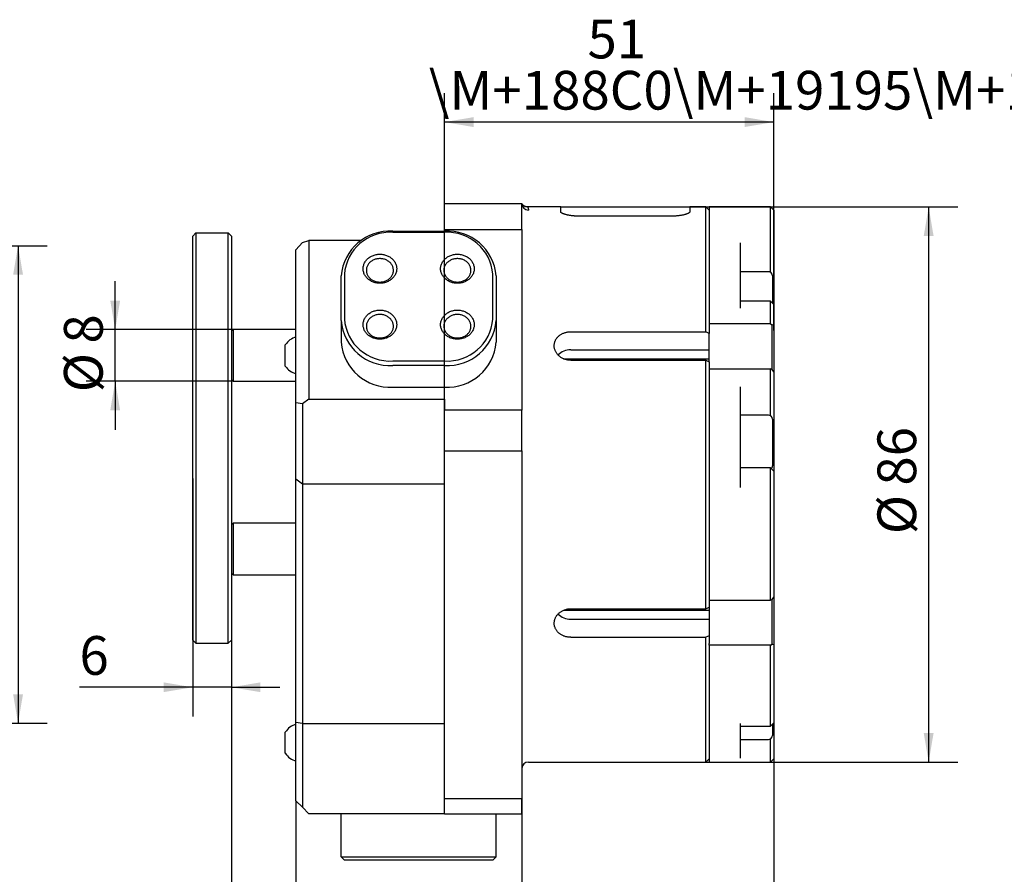
# Model space of a CAD drawing. Extents: x 0 to 784, y -1 to 554.
# Drawn here: x 196 to 297, y 57 to 145 of the extents above; entities that cross this region are included whole.
import ezdxf

# ---------------------------------------------------------------- set-up
doc = ezdxf.new("R2010")
doc.units = 0
doc.linetypes.add('SLD-实线', pattern=[0])
doc.layers.get('0').update_dxf_attribs({"linetype": 'CONTINUOUS'})
doc.layers.add('图框', color=179, linetype='SLD-实线')
doc.styles.add('SLDTEXTSTYLE0', font='锐字云字库细圆体GBK.TTF', dxfattribs={"bigfont": 'bigfont'})
doc.styles.add('SLDTEXTSTYLE9', font='锐字云字库细圆体GBK.TTF')
doc.dimstyles.new('SLDDIMSTYLE1', dxfattribs={"dimtxt": 4, "dimasz": 3, "dimexe": 0, "dimexo": 0.0625, "dimgap": 1, "dimtad": 2, "dimdec": 3, "dimlfac": 1.5, "dimrnd": 1e-09, "dimzin": 12, "dimtxsty": 'SLDTEXTSTYLE9', "dimsah": 1, "dimcen": 0.09, "dimazin": 3, "dimtol": 1, "dimtp": 0.05, "dimtm": 0.05, "dimtfac": 1, "dimtdec": 3, "dimtofl": 0, "dimtmove": 0, "dimatfit": 3, "dimtolj": 1, "dimtzin": 0})
doc.dimstyles.new('SLDDIMSTYLE10', dxfattribs={"dimtxt": 4, "dimasz": 3, "dimexe": 0, "dimexo": 0.0625, "dimgap": 1, "dimtad": 0, "dimtih": 1, "dimtoh": 1, "dimlfac": 1.5, "dimrnd": 1e-09, "dimzin": 12, "dimtxsty": 'SLDTEXTSTYLE9', "dimblk1": 'NONE', "dimsah": 1, "dimcen": 0, "dimazin": 3, "dimtfac": 1, "dimtmove": 0, "dimatfit": 3, "dimtolj": 1, "dimtzin": 12})
doc.dimstyles.new('SLDDIMSTYLE2', dxfattribs={"dimtxt": 4, "dimasz": 3, "dimexe": 0, "dimexo": 0.0625, "dimgap": 1, "dimtad": 2, "dimlfac": 1.5, "dimrnd": 1e-09, "dimzin": 12, "dimtxsty": 'SLDTEXTSTYLE9', "dimsah": 1, "dimcen": 0.09, "dimazin": 3, "dimtfac": 1, "dimtofl": 0, "dimtmove": 0, "dimatfit": 3, "dimtolj": 1, "dimtzin": 12})
doc.dimstyles.new('SLDDIMSTYLE6', dxfattribs={"dimtxt": 4, "dimasz": 3, "dimexe": 0, "dimexo": 0.0625, "dimgap": 1, "dimtad": 2, "dimlfac": 1.5, "dimrnd": 1e-09, "dimzin": 12, "dimtxsty": 'SLDTEXTSTYLE9', "dimsah": 1, "dimcen": 0.09, "dimazin": 3, "dimtfac": 1, "dimtmove": 0, "dimatfit": 3, "dimtolj": 1, "dimtzin": 12})

# ---------------------------------------------------------------- blocks, each defined once
blk = doc.blocks.new('_D_1')
at = {"layer": '图框'}
for p, q in [((130.77, 121.67), (198.39, 121.67)), ((195.39, 121.67), (195.39, 72.34)), ((163.18, 72.34), (198.39, 72.34))]:
    blk.add_line(p, q, dxfattribs=at)
for points in [[(195.39, 121.67), (194.88, 118.67), (195.9, 118.67)], [(195.39, 72.34), (195.9, 75.34), (194.88, 75.34)]]:
    blk.add_solid(points, dxfattribs=at)
at = {"layer": '图框', "char_height": 4, "attachment_point": 1, "rotation": 90, "style": 'SLDTEXTSTYLE9'}
for s, insert in [(' ±0.050', (190.1, 90.32)), ('74', (190.1, 85.24))]:
    blk.add_mtext(s, dxfattribs=dict(at, insert=insert))
blk = doc.blocks.new('_D_15')
at = {"layer": '图框'}
for p, q in [((205.42, 113.01), (205.42, 118.01)), ((217.59, 113.01), (202.42, 113.01)), ((205.42, 107.67), (205.42, 113.01)), ((217.59, 107.67), (202.42, 107.67)), ((205.42, 107.67), (205.42, 102.67))]:
    blk.add_line(p, q, dxfattribs=at)
for points in [[(205.42, 113.01), (205.93, 116.01), (204.91, 116.01)], [(205.42, 107.67), (204.91, 104.67), (205.93, 104.67)]]:
    blk.add_solid(points, dxfattribs=at)
at = {"layer": '图框', "char_height": 4, "attachment_point": 1, "rotation": 90, "style": 'SLDTEXTSTYLE9'}
for s, insert in [('8', (200.13, 111.56)), ('%%c', (200.13, 106.53))]:
    blk.add_mtext(s, dxfattribs=dict(at, insert=insert))
blk = doc.blocks.new('_D_16')
at = {"layer": '图框'}
for p, q in [((213.42, 97.62), (213.42, 73.06)), ((217.42, 97.62), (217.42, 73.06)), ((213.42, 76.06), (201.73, 76.06)), ((217.42, 76.06), (213.42, 76.06)), ((217.42, 76.06), (222.42, 76.06))]:
    blk.add_line(p, q, dxfattribs=at)
for points in [[(213.42, 76.06), (210.42, 76.57), (210.42, 75.56)], [(217.42, 76.06), (220.42, 75.56), (220.42, 76.57)]]:
    blk.add_solid(points, dxfattribs=at)
at = {"layer": '图框', "insert": (201.73, 81.35), "char_height": 4, "attachment_point": 1, "style": 'SLDTEXTSTYLE9'}
blk.add_mtext('6', dxfattribs=at)
blk = doc.blocks.new('_D_17')
at = {"layer": '图框'}
for p, q in [((217.42, 97.62), (217.42, 47.2)), ((224.09, 64.34), (224.09, 47.2)), ((217.42, 50.2), (178.94, 50.2)), ((224.09, 50.2), (217.42, 50.2)), ((224.09, 50.2), (229.09, 50.2))]:
    blk.add_line(p, q, dxfattribs=at)
for points in [[(217.42, 50.2), (214.42, 50.71), (214.42, 49.7)], [(224.09, 50.2), (227.09, 49.7), (227.09, 50.71)]]:
    blk.add_solid(points, dxfattribs=at)
at = {"layer": '图框', "char_height": 4, "attachment_point": 1}
for s, insert, style in [('10', (178.94, 55.5), 'SLDTEXTSTYLE9'), ('\\M+18169\\M+19084\\M+197BF\\M+194C2\\M+18D73\\M+192F6\\M+1816A', (183.32, 55.5), 'SLDTEXTSTYLE0')]:
    blk.add_mtext(s, dxfattribs=dict(at, insert=insert, style=style))
blk = doc.blocks.new('_D_18')
at = {"layer": '图框'}
for p, q in [((224.09, 64.34), (224.09, 39.2)), ((247.42, 64.52), (247.42, 39.2)), ((224.09, 42.2), (247.42, 42.2))]:
    blk.add_line(p, q, dxfattribs=at)
for points in [[(224.09, 42.2), (227.09, 41.7), (227.09, 42.71)], [(247.42, 42.2), (244.42, 42.71), (244.42, 41.7)]]:
    blk.add_solid(points, dxfattribs=at)
at = {"layer": '图框', "insert": (233.14, 47.5), "char_height": 4, "attachment_point": 1, "style": 'SLDTEXTSTYLE9'}
blk.add_mtext('35', dxfattribs=at)
blk = doc.blocks.new('_D_19')
at = {"layer": '图框'}
for p, q in [((273.42, 69.05), (273.42, 31.2)), ((224.09, 64.34), (224.09, 31.2)), ((224.09, 34.2), (273.42, 34.2))]:
    blk.add_line(p, q, dxfattribs=at)
for points in [[(224.09, 34.2), (227.09, 33.7), (227.09, 34.71)], [(273.42, 34.2), (270.42, 34.71), (270.42, 33.7)]]:
    blk.add_solid(points, dxfattribs=at)
at = {"layer": '图框', "insert": (246.22, 39.5), "char_height": 4, "attachment_point": 1, "style": 'SLDTEXTSTYLE9'}
blk.add_mtext('74', dxfattribs=at)
blk = doc.blocks.new('_D_20')
at = {"layer": '图框'}
for p, q in [((251.42, 125.67), (292.42, 125.67)), ((289.42, 125.67), (289.42, 68.34)), ((266.42, 68.34), (292.42, 68.34))]:
    blk.add_line(p, q, dxfattribs=at)
for points in [[(289.42, 125.67), (288.91, 122.67), (289.93, 122.67)], [(289.42, 68.34), (289.93, 71.34), (288.91, 71.34)]]:
    blk.add_solid(points, dxfattribs=at)
at = {"layer": '图框', "char_height": 4, "attachment_point": 1, "rotation": 90, "style": 'SLDTEXTSTYLE9'}
for s, insert in [('86', (284.13, 96.89)), ('%%c', (284.13, 91.87))]:
    blk.add_mtext(s, dxfattribs=dict(at, insert=insert))
blk = doc.blocks.new('_D_21')
at = {"layer": '图框'}
for p, q in [((239.42, 100.49), (239.42, 137.44)), ((273.42, 112.92), (273.42, 137.44)), ((273.42, 134.44), (239.42, 134.44))]:
    blk.add_line(p, q, dxfattribs=at)
for points in [[(239.42, 134.44), (242.42, 133.93), (242.42, 134.95)], [(273.42, 134.44), (270.42, 134.95), (270.42, 133.93)]]:
    blk.add_solid(points, dxfattribs=at)
at = {"layer": '图框', "char_height": 4, "attachment_point": 1}
for s, insert, style in [('51', (254.19, 145.02), 'SLDTEXTSTYLE9'), ('\\M+188C0\\M+19195\\M+19786\\M+190F0夹紧长\\M+19378', (237.8, 139.73), 'SLDTEXTSTYLE0')]:
    blk.add_mtext(s, dxfattribs=dict(at, insert=insert, style=style))
blk = doc.blocks.new('_D_38')
at = {"layer": '图框'}
for p, q in [((340.07, 88.75), (338.05, 85.26)), ((338.05, 85.26), (314.54, 44.52)), ((314.54, 44.52), (292.27, 44.52))]:
    blk.add_line(p, q, dxfattribs=at)
blk.add_solid([(338.05, 85.26), (336.11, 82.91), (336.99, 82.41)], dxfattribs=at)
at = {"layer": '图框', "insert": (292.27, 49.81), "char_height": 4, "attachment_point": 1, "style": 'SLDTEXTSTYLE9'}
blk.add_mtext('3-M6-6H', dxfattribs=at)
blk = doc.blocks.new('_NONE')

msp = doc.modelspace()

# ---------------------------------------------------------------- linework, layer by layer
at = {"color": 7, "linetype": 'SLD-实线'}
for p, q in [((247.421641, 126.005329), (239.421641, 126.005329)), ((239.421641, 123.337174), (239.421641, 126.005329)), ((247.421641, 123.337174), (247.421641, 126.005329)), ((251.421641, 125.671996), (247.999387, 125.671996)), ((251.421641, 125.171503), (251.421641, 125.671996)), ((266.421641, 125.671996), (264.754974, 125.671996)), ((264.754974, 125.671996), (264.754974, 125.171503)), ((266.754974, 125.338663), (266.421641, 125.671996)), ((266.421641, 112.78568), (266.421641, 125.671996)), ((273.088307, 125.671996), (266.754974, 125.671996)), ((266.754974, 125.671996), (266.754974, 113.585913)), ((273.421641, 125.338663), (273.088307, 125.671996)), ((273.088307, 121.977242), (273.088307, 125.671996)), ((273.421641, 125.338663), (273.421641, 121.686871)), ((262.754974, 124.718142), (253.421641, 124.718142)), ((234.088307, 123.167462), (239.421641, 123.167462)), ((239.421641, 123.045454), (234.088307, 123.045454)), ((239.421641, 123.337174), (239.421641, 123.167462)), ((239.421641, 123.337174), (247.421641, 123.337174)), ((247.421641, 123.337174), (247.421641, 104.673484)), ((213.421641, 122.671996), (213.754974, 123.005329)), ((213.421641, 119.671996), (213.421641, 122.671996)), ((213.754974, 123.005329), (213.754974, 119.671996)), ((213.754974, 123.005329), (217.088307, 123.005329)), ((217.088307, 119.671996), (217.088307, 123.005329)), ((217.421641, 122.671996), (217.088307, 123.005329)), ((217.421641, 122.671996), (217.421641, 119.671996)), ((224.088307, 121.237326), (224.754974, 122.013675)), ((224.754974, 122.013675), (225.421641, 122.192308)), ((225.421641, 122.192308), (225.421641, 105.81835)), ((230.810674, 122.192308), (225.421641, 122.192308)), ((224.088307, 105.44), (224.088307, 121.237326)), ((269.954974, 121.977242), (269.954974, 115.205475)), ((273.088307, 118.94944), (273.088307, 121.977242)), ((273.421641, 121.686871), (273.421641, 119.163703)), ((213.421641, 109.554053), (213.421641, 119.671996)), ((213.754974, 119.671996), (213.754974, 109.554053)), ((217.088307, 109.554053), (217.088307, 119.671996)), ((217.421641, 119.671996), (217.421641, 109.554053)), ((272.871641, 118.989774), (269.954974, 118.989774)), ((273.421641, 119.163703), (273.421641, 118.234787)), ((228.754974, 113.929858), (228.754974, 118.54866)), ((229.088307, 118.715327), (229.088307, 114.096524)), ((244.421641, 114.096524), (244.421641, 118.715327)), ((244.754974, 118.54866), (244.754974, 113.929858)), ((273.088307, 118.92901), (273.088307, 118.94944)), ((273.288307, 118.573107), (273.288307, 116.15644)), ((273.421641, 118.234787), (273.421641, 115.602364)), ((273.088307, 115.935697), (269.954974, 115.935697)), ((273.421641, 115.602364), (273.088307, 115.935697)), ((273.088307, 115.205475), (273.088307, 115.935697)), ((273.288307, 116.15644), (273.288307, 115.735697)), ((273.088307, 113.585913), (273.088307, 115.205475)), ((273.421641, 115.602364), (273.421641, 114.993845)), ((273.421641, 114.993845), (273.421641, 113.554723)), ((228.754974, 113.929858), (228.754974, 111.695928)), ((244.754974, 113.929858), (244.754974, 111.695928)), ((217.588307, 113.005329), (217.421641, 112.838663)), ((224.088307, 113.005329), (217.588307, 113.005329)), ((217.588307, 113.005329), (217.588307, 107.671996)), ((273.088307, 113.585913), (266.754974, 113.585913)), ((266.754974, 113.585913), (266.754974, 113.418512)), ((266.754974, 113.418512), (266.754974, 112.618716)), ((273.088307, 113.585913), (273.254974, 113.502215)), ((273.254974, 113.502215), (273.421641, 113.554723)), ((273.254974, 110.981397), (273.254974, 113.502215)), ((273.421641, 113.554723), (273.421641, 111.125735)), ((252.454974, 112.78568), (266.421641, 112.78568)), ((266.754974, 112.618716), (266.421641, 112.78568)), ((266.754974, 110.910906), (266.754974, 112.618716)), ((222.988307, 110.338663), (222.988307, 111.438663)), ((252.454974, 110.910906), (266.754974, 110.910906)), ((266.754974, 109.990649), (266.754974, 110.910906)), ((273.254974, 108.883114), (273.254974, 110.981397)), ((273.421641, 111.125735), (273.421641, 108.647037)), ((222.988307, 109.238663), (222.988307, 110.338663)), ((251.72281, 109.990649), (266.754974, 109.990649)), ((252.454974, 109.841194), (266.421641, 109.841194)), ((266.421641, 84.169465), (266.421641, 109.841194)), ((266.421641, 109.841194), (266.754974, 109.67423)), ((266.754974, 109.67423), (266.754974, 109.990649)), ((213.421641, 106.054053), (213.421641, 109.554053)), ((213.754974, 109.554053), (213.754974, 106.22072)), ((217.088307, 106.22072), (217.088307, 109.554053)), ((217.421641, 109.554053), (217.421641, 106.054053)), ((234.088307, 109.766397), (239.421641, 109.766397)), ((239.421641, 109.311056), (234.088307, 109.311056)), ((266.754974, 109.67423), (266.754974, 108.967111)), ((266.754974, 108.967111), (273.088307, 108.967111)), ((266.754974, 108.967111), (266.754974, 85.043547)), ((273.088307, 107.08596), (273.088307, 108.967111)), ((273.254974, 108.883413), (273.088307, 108.967111)), ((273.421641, 108.647246), (273.254974, 108.883413)), ((217.421641, 107.838663), (217.588307, 107.671996)), ((273.421641, 108.647246), (273.421641, 106.968743)), ((217.588307, 107.671996), (224.088307, 107.671996)), ((234.088307, 107.077126), (239.421641, 107.077126)), ((269.954974, 107.08596), (269.954974, 96.71101)), ((273.088307, 104.413044), (273.088307, 107.08596)), ((273.421641, 106.968743), (273.421641, 104.741314)), ((213.421641, 97.623272), (213.421641, 106.054053)), ((213.754974, 106.22072), (213.754974, 97.789939)), ((217.088307, 97.789939), (217.088307, 106.22072)), ((217.421641, 106.054053), (217.421641, 97.623272)), ((225.421641, 105.81835), (224.754974, 105.330317)), ((225.421641, 105.81835), (239.421641, 105.81835)), ((239.421641, 105.81835), (239.421641, 104.673484)), ((224.754974, 105.330317), (224.088307, 105.44)), ((224.088307, 97.573306), (224.088307, 105.44)), ((224.754974, 105.330317), (224.754974, 97.03984)), ((273.421641, 104.741314), (273.421641, 104.530746)), ((239.421641, 100.486801), (239.421641, 104.673484)), ((247.421641, 104.673484), (239.421641, 104.673484)), ((247.421641, 100.486801), (247.421641, 104.673484)), ((272.871641, 104.179867), (269.954974, 104.179867)), ((273.088307, 104.202476), (273.088307, 104.413044)), ((273.088307, 104.119103), (273.088307, 104.202476)), ((273.288307, 103.7632), (273.288307, 101.346534)), ((273.421641, 104.530746), (273.421641, 98.398211)), ((273.288307, 101.346534), (273.288307, 98.929867)), ((239.421641, 100.486801), (247.421641, 100.486801)), ((239.421641, 64.523857), (239.421641, 100.486801)), ((247.421641, 100.486801), (247.421641, 86.324142)), ((273.088307, 98.731544), (269.954974, 98.731544)), ((273.421641, 98.398211), (273.088307, 98.731544)), ((273.088307, 96.71101), (273.088307, 98.731544)), ((213.421641, 95.061095), (213.421641, 97.623272)), ((213.754974, 97.789939), (213.754974, 95.34977)), ((217.088307, 95.34977), (217.088307, 97.789939)), ((217.421641, 97.623272), (217.421641, 95.061095)), ((273.421641, 98.398211), (273.421641, 96.714432)), ((224.754974, 97.03984), (224.088307, 97.573306)), ((224.088307, 96.043079), (224.088307, 97.573306)), ((239.421641, 97.03984), (224.754974, 97.03984)), ((224.754974, 97.03984), (224.754974, 95.465729)), ((273.088307, 85.043547), (273.088307, 96.71101)), ((273.421641, 96.714432), (273.421641, 85.363413)), ((224.088307, 78.145221), (224.088307, 96.043079)), ((213.421641, 90.002123), (213.421641, 95.061095)), ((213.754974, 95.34977), (213.754974, 90.290798)), ((217.088307, 90.290798), (217.088307, 95.34977)), ((217.421641, 95.061095), (217.421641, 90.002123)), ((224.754974, 95.465729), (224.754974, 78.145221)), ((217.588307, 93.005329), (217.421641, 92.838663)), ((224.088307, 93.005329), (217.588307, 93.005329)), ((217.588307, 93.005329), (217.588307, 92.405482)), ((217.588307, 92.405482), (217.588307, 87.671996)), ((213.421641, 85.904047), (213.421641, 90.002123)), ((213.754974, 90.290798), (213.754974, 85.73738)), ((217.088307, 85.73738), (217.088307, 90.290798)), ((217.421641, 90.002123), (217.421641, 85.904047)), ((217.421641, 87.838663), (217.588307, 87.671996)), ((217.588307, 87.671996), (224.088307, 87.671996)), ((213.421641, 82.439945), (213.421641, 85.904047)), ((213.754974, 85.73738), (213.754974, 82.273279)), ((217.088307, 82.273279), (217.088307, 85.73738)), ((217.421641, 85.904047), (217.421641, 82.439945)), ((247.421641, 86.324142), (247.421641, 78.686516)), ((266.754974, 85.043547), (273.088307, 85.043547)), ((266.754974, 85.043547), (266.754974, 84.336429)), ((273.254974, 85.127246), (273.088307, 85.043547)), ((273.254974, 85.127246), (273.421641, 85.363413)), ((273.254974, 83.029262), (273.254974, 85.127699)), ((273.421641, 85.363413), (273.421641, 82.884924)), ((251.723127, 84.020009), (266.754974, 84.020009)), ((252.454974, 84.169465), (266.421641, 84.169465)), ((266.421641, 84.169465), (266.754974, 84.336429)), ((266.754974, 84.336429), (266.754974, 84.020009)), ((266.754974, 84.020009), (266.754974, 83.099753)), ((213.421641, 80.939945), (213.421641, 82.439945)), ((217.421641, 82.439945), (217.421641, 80.939945)), ((252.454974, 83.099753), (266.754974, 83.099753)), ((266.754974, 83.099753), (266.754974, 81.391942)), ((273.254974, 80.508444), (273.254974, 83.029262)), ((273.421641, 82.884924), (273.421641, 80.455935)), ((213.754974, 82.273279), (213.754974, 80.606612)), ((217.088307, 80.606612), (217.088307, 82.273279)), ((266.754974, 81.391942), (266.421641, 81.224978)), ((266.754974, 81.391942), (266.754974, 80.592146)), ((213.421641, 80.939945), (213.754974, 80.606612)), ((213.754974, 80.606612), (217.088307, 80.606612)), ((217.088307, 80.606612), (217.421641, 80.939945)), ((252.454974, 81.224978), (266.421641, 81.224978)), ((266.421641, 68.338663), (266.421641, 81.224978)), ((266.754974, 80.424745), (266.754974, 80.592146)), ((273.088307, 80.424745), (266.754974, 80.424745)), ((266.754974, 80.424745), (266.754974, 68.338663)), ((273.088307, 80.424745), (273.254974, 80.508444)), ((273.088307, 72.327736), (273.088307, 80.424745)), ((273.421641, 80.455935), (273.254974, 80.508444)), ((273.421641, 80.455935), (273.421641, 72.614685)), ((247.421641, 78.686516), (247.421641, 64.523857)), ((224.088307, 72.418099), (224.088307, 78.145221)), ((224.754974, 78.145221), (224.754974, 72.33033)), ((224.754974, 72.33033), (224.088307, 72.418099)), ((224.088307, 64.338663), (224.088307, 72.418099)), ((224.754974, 72.33033), (224.754974, 63.671996)), ((224.754974, 72.33033), (239.421641, 72.33033)), ((269.954974, 72.327736), (269.954974, 68.724554)), ((273.088307, 72.049428), (273.421641, 72.382762)), ((273.088307, 72.049428), (273.088307, 72.327736)), ((273.288307, 72.249428), (273.288307, 71.096347)), ((273.421641, 72.614685), (273.421641, 72.382762)), ((273.421641, 72.382762), (273.421641, 71.267665)), ((222.988307, 70.338663), (222.988307, 71.438663)), ((269.954974, 72.049428), (273.088307, 72.049428)), ((273.421641, 71.267665), (273.421641, 69.0534)), ((222.988307, 69.238663), (222.988307, 70.338663)), ((269.954974, 70.67968), (272.871641, 70.67968)), ((273.088307, 68.724554), (273.088307, 70.740445)), ((248.088307, 68.338663), (266.421641, 68.338663)), ((266.421641, 68.338663), (266.754974, 68.671996)), ((266.754974, 68.338663), (273.088307, 68.338663)), ((273.088307, 68.338663), (273.088307, 68.724554)), ((273.088307, 68.338663), (273.421641, 68.671996)), ((273.421641, 69.0534), (273.421641, 68.671996)), ((224.088307, 64.338663), (224.754974, 63.671996)), ((247.421641, 64.523857), (239.421641, 64.523857)), ((239.421641, 63.005329), (239.421641, 64.523857)), ((247.421641, 63.005329), (247.421641, 64.523857)), ((224.754974, 63.671996), (225.421641, 63.005329)), ((239.421641, 63.005329), (225.421641, 63.005329)), ((228.754974, 58.53747), (228.754974, 63.005329)), ((239.421641, 63.005329), (247.421641, 63.005329)), ((244.754974, 58.53747), (244.754974, 63.005329)), ((228.754974, 58.53747), (234.088307, 58.53747)), ((228.754974, 58.53747), (229.088307, 58.204137)), ((234.088307, 58.204137), (229.088307, 58.204137)), ((234.088307, 58.53747), (239.421641, 58.53747)), ((239.421641, 58.204137), (234.088307, 58.204137)), ((239.421641, 58.53747), (244.754974, 58.53747)), ((244.421641, 58.204137), (239.421641, 58.204137)), ((244.754974, 58.53747), (244.421641, 58.204137))]:
    msp.add_line(p, q, dxfattribs=at)
at = {"color": 7, "linetype": 'SLD-实线', "flags": 128}
for points in [[(232.754974, 117.791566), (232.65602, 117.794014), (232.557389, 117.801351), (232.459402, 117.813552), (232.36238, 117.830577), (232.266638, 117.852372), (232.172488, 117.878864), (232.080239, 117.909968), (231.990191, 117.945583), (231.902637, 117.985591), (231.817863, 118.029862), (231.736146, 118.078253), (231.657752, 118.130605), (231.582938, 118.186747), (231.511946, 118.246496), (231.445008, 118.309658), (231.382344, 118.376027), (231.324156, 118.445385), (231.270636, 118.517507), (231.221957, 118.592158), (231.178279, 118.669093), (231.139743, 118.748062), (231.106476, 118.828808), (231.078586, 118.911067), (231.056164, 118.994571), (231.039284, 119.079047), (231.027999, 119.164219), (231.022348, 119.249811), (231.022348, 119.335543), (231.027999, 119.421134), (231.039284, 119.506307), (231.056164, 119.590783), (231.078586, 119.674287), (231.106476, 119.756546), (231.139743, 119.837291), (231.178279, 119.916261), (231.221957, 119.993196), (231.270636, 120.067847), (231.324156, 120.139969), (231.382344, 120.209327), (231.445008, 120.275695), (231.511946, 120.338857), (231.582938, 120.398607), (231.657752, 120.454749), (231.736146, 120.507101), (231.817863, 120.555492), (231.902637, 120.599763), (231.990191, 120.639771), (232.080239, 120.675385), (232.172488, 120.70649), (232.266638, 120.732982), (232.36238, 120.754777), (232.459402, 120.771802), (232.557389, 120.784003), (232.65602, 120.791339), (232.754974, 120.793788), (232.853928, 120.791339), (232.952559, 120.784003), (233.050546, 120.771802), (233.147568, 120.754777), (233.24331, 120.732982), (233.33746, 120.70649), (233.429709, 120.675385), (233.519757, 120.639771), (233.607311, 120.599763), (233.692085, 120.555492), (233.773802, 120.507101), (233.852196, 120.454749), (233.927011, 120.398607), (233.998003, 120.338857), (234.06494, 120.275695), (234.127605, 120.209327), (234.185792, 120.139969), (234.239312, 120.067847), (234.287991, 119.993196), (234.33167, 119.916261), (234.370205, 119.837291), (234.403472, 119.756546), (234.431362, 119.674287), (234.453784, 119.590783), (234.470665, 119.506307), (234.481949, 119.421134), (234.487601, 119.335543), (234.487601, 119.249811), (234.481949, 119.164219), (234.470665, 119.079047), (234.453784, 118.994571), (234.431362, 118.911067), (234.403472, 118.828808), (234.370205, 118.748062), (234.33167, 118.669093), (234.287991, 118.592158), (234.239312, 118.517507), (234.185792, 118.445385), (234.127605, 118.376027), (234.06494, 118.309658), (233.998003, 118.246496), (233.927011, 118.186747), (233.852196, 118.130605), (233.773802, 118.078253), (233.692085, 118.029862), (233.607311, 117.985591), (233.519757, 117.945583), (233.429709, 117.909968), (233.33746, 117.878864), (233.24331, 117.852372), (233.147568, 117.830577), (233.050546, 117.813552), (232.952559, 117.801351), (232.853928, 117.794014), (232.754974, 117.791566)], [(232.754974, 117.913575), (232.843768, 117.916016), (232.932204, 117.923329), (233.019926, 117.935485), (233.106581, 117.952435), (233.191821, 117.97411), (233.275302, 118.000424), (233.356687, 118.03127), (233.435649, 118.066524), (233.511871, 118.106045), (233.585045, 118.149672), (233.654877, 118.197231), (233.721085, 118.248529), (233.783402, 118.303361), (233.841579, 118.361506), (233.89538, 118.422729), (233.94459, 118.486783), (233.989009, 118.553412), (234.028459, 118.622346), (234.062781, 118.693309), (234.091837, 118.766013), (234.11551, 118.840168), (234.133705, 118.915473), (234.146348, 118.991626), (234.153388, 119.06832), (234.154798, 119.145247), (234.150571, 119.222096), (234.140724, 119.298558), (234.125297, 119.374325), (234.104353, 119.449093), (234.077975, 119.522559), (234.04627, 119.594429), (234.009365, 119.664412), (233.96741, 119.732228), (233.920572, 119.797603), (233.869041, 119.860273), (233.813023, 119.919987), (233.752746, 119.976503), (233.688451, 120.029595), (233.620397, 120.079049), (233.548858, 120.124665), (233.474122, 120.16626), (233.396491, 120.203666), (233.316277, 120.236733), (233.233802, 120.265327), (233.1494, 120.289334), (233.063409, 120.308656), (232.976176, 120.323216), (232.888053, 120.332956), (232.799393, 120.337835), (232.710555, 120.337835), (232.621896, 120.332956), (232.533772, 120.323216), (232.446539, 120.308656), (232.360548, 120.289334), (232.276146, 120.265327), (232.193671, 120.236733), (232.113457, 120.203666), (232.035826, 120.16626), (231.96109, 120.124665), (231.889551, 120.079049), (231.821497, 120.029595), (231.757202, 119.976503), (231.696925, 119.919987), (231.640907, 119.860273), (231.589376, 119.797603), (231.542539, 119.732228), (231.500583, 119.664412), (231.463678, 119.594429), (231.431973, 119.522559), (231.405595, 119.449093), (231.384651, 119.374325), (231.369224, 119.298558), (231.359377, 119.222096), (231.35515, 119.145247), (231.35656, 119.06832), (231.3636, 118.991626), (231.376243, 118.915473), (231.394438, 118.840168), (231.418111, 118.766013), (231.447167, 118.693309), (231.481489, 118.622346), (231.520939, 118.553412), (231.565358, 118.486783), (231.614568, 118.422729), (231.668369, 118.361506), (231.726546, 118.303361), (231.788863, 118.248529), (231.855071, 118.197231), (231.924903, 118.149672), (231.998077, 118.106045), (232.074299, 118.066524), (232.153261, 118.03127), (232.234647, 118.000424), (232.318127, 117.97411), (232.403367, 117.952435), (232.490022, 117.935485), (232.577745, 117.923329), (232.666181, 117.916016), (232.754974, 117.913575)], [(240.754974, 117.791566), (240.65602, 117.794014), (240.557389, 117.801351), (240.459402, 117.813552), (240.36238, 117.830577), (240.266638, 117.852372), (240.172488, 117.878864), (240.080239, 117.909968), (239.990191, 117.945583), (239.902637, 117.985591), (239.817863, 118.029862), (239.736146, 118.078253), (239.657752, 118.130605), (239.582938, 118.186747), (239.511946, 118.246496), (239.445008, 118.309658), (239.382344, 118.376027), (239.324156, 118.445385), (239.270636, 118.517507), (239.221957, 118.592158), (239.178279, 118.669093), (239.139743, 118.748062), (239.106476, 118.828808), (239.078586, 118.911067), (239.056164, 118.994571), (239.039284, 119.079047), (239.027999, 119.164219), (239.022348, 119.249811), (239.022348, 119.335543), (239.027999, 119.421134), (239.039284, 119.506307), (239.056164, 119.590783), (239.078586, 119.674287), (239.106476, 119.756546), (239.139743, 119.837291), (239.178279, 119.916261), (239.221957, 119.993196), (239.270636, 120.067847), (239.324156, 120.139969), (239.382344, 120.209327), (239.445008, 120.275695), (239.511946, 120.338857), (239.582938, 120.398607), (239.657752, 120.454749), (239.736146, 120.507101), (239.817863, 120.555492), (239.902637, 120.599763), (239.990191, 120.639771), (240.080239, 120.675385), (240.172488, 120.70649), (240.266638, 120.732982), (240.36238, 120.754777), (240.459402, 120.771802), (240.557389, 120.784003), (240.65602, 120.791339), (240.754974, 120.793788), (240.853928, 120.791339), (240.952559, 120.784003), (241.050546, 120.771802), (241.147568, 120.754777), (241.24331, 120.732982), (241.33746, 120.70649), (241.429709, 120.675385), (241.519757, 120.639771), (241.607311, 120.599763), (241.692085, 120.555492), (241.773802, 120.507101), (241.852196, 120.454749), (241.927011, 120.398607), (241.998003, 120.338857), (242.06494, 120.275695), (242.127605, 120.209327), (242.185792, 120.139969), (242.239312, 120.067847), (242.287991, 119.993196), (242.33167, 119.916261), (242.370205, 119.837291), (242.403472, 119.756546), (242.431362, 119.674287), (242.453784, 119.590783), (242.470665, 119.506307), (242.481949, 119.421134), (242.487601, 119.335543), (242.487601, 119.249811), (242.481949, 119.164219), (242.470665, 119.079047), (242.453784, 118.994571), (242.431362, 118.911067), (242.403472, 118.828808), (242.370205, 118.748062), (242.33167, 118.669093), (242.287991, 118.592158), (242.239312, 118.517507), (242.185792, 118.445385), (242.127605, 118.376027), (242.06494, 118.309658), (241.998003, 118.246496), (241.927011, 118.186747), (241.852196, 118.130605), (241.773802, 118.078253), (241.692085, 118.029862), (241.607311, 117.985591), (241.519757, 117.945583), (241.429709, 117.909968), (241.33746, 117.878864), (241.24331, 117.852372), (241.147568, 117.830577), (241.050546, 117.813552), (240.952559, 117.801351), (240.853928, 117.794014), (240.754974, 117.791566)], [(240.754974, 117.913575), (240.843768, 117.916016), (240.932204, 117.923329), (241.019926, 117.935485), (241.106581, 117.952435), (241.191821, 117.97411), (241.275302, 118.000424), (241.356687, 118.03127), (241.435649, 118.066524), (241.511871, 118.106045), (241.585045, 118.149672), (241.654877, 118.197231), (241.721085, 118.248529), (241.783402, 118.303361), (241.841579, 118.361506), (241.89538, 118.422729), (241.94459, 118.486783), (241.989009, 118.553412), (242.028459, 118.622346), (242.062781, 118.693309), (242.091837, 118.766013), (242.11551, 118.840168), (242.133705, 118.915473), (242.146348, 118.991626), (242.153388, 119.06832), (242.154798, 119.145247), (242.150571, 119.222096), (242.140724, 119.298558), (242.125297, 119.374325), (242.104353, 119.449093), (242.077975, 119.522559), (242.04627, 119.594429), (242.009365, 119.664412), (241.96741, 119.732228), (241.920572, 119.797603), (241.869041, 119.860273), (241.813023, 119.919987), (241.752746, 119.976503), (241.688451, 120.029595), (241.620397, 120.079049), (241.548858, 120.124665), (241.474122, 120.16626), (241.396491, 120.203666), (241.316277, 120.236733), (241.233802, 120.265327), (241.1494, 120.289334), (241.063409, 120.308656), (240.976176, 120.323216), (240.888053, 120.332956), (240.799393, 120.337835), (240.710555, 120.337835), (240.621896, 120.332956), (240.533772, 120.323216), (240.446539, 120.308656), (240.360548, 120.289334), (240.276146, 120.265327), (240.193671, 120.236733), (240.113457, 120.203666), (240.035826, 120.16626), (239.96109, 120.124665), (239.889551, 120.079049), (239.821497, 120.029595), (239.757202, 119.976503), (239.696925, 119.919987), (239.640907, 119.860273), (239.589376, 119.797603), (239.542539, 119.732228), (239.500583, 119.664412), (239.463678, 119.594429), (239.431973, 119.522559), (239.405595, 119.449093), (239.384651, 119.374325), (239.369224, 119.298558), (239.359377, 119.222096), (239.35515, 119.145247), (239.35656, 119.06832), (239.3636, 118.991626), (239.376243, 118.915473), (239.394438, 118.840168), (239.418111, 118.766013), (239.447167, 118.693309), (239.481489, 118.622346), (239.520939, 118.553412), (239.565358, 118.486783), (239.614568, 118.422729), (239.668369, 118.361506), (239.726546, 118.303361), (239.788863, 118.248529), (239.855071, 118.197231), (239.924903, 118.149672), (239.998077, 118.106045), (240.074299, 118.066524), (240.153261, 118.03127), (240.234647, 118.000424), (240.318127, 117.97411), (240.403367, 117.952435), (240.490022, 117.935485), (240.577745, 117.923329), (240.666181, 117.916016), (240.754974, 117.913575)], [(232.754974, 112.018064), (232.65602, 112.020512), (232.557389, 112.027848), (232.459402, 112.040049), (232.36238, 112.057075), (232.266638, 112.078869), (232.172488, 112.105362), (232.080239, 112.136466), (231.990191, 112.17208), (231.902637, 112.212088), (231.817863, 112.25636), (231.736146, 112.30475), (231.657752, 112.357102), (231.582938, 112.413244), (231.511946, 112.472994), (231.445008, 112.536156), (231.382344, 112.602524), (231.324156, 112.671882), (231.270636, 112.744004), (231.221957, 112.818655), (231.178279, 112.89559), (231.139743, 112.97456), (231.106476, 113.055306), (231.078586, 113.137564), (231.056164, 113.221068), (231.039284, 113.305544), (231.027999, 113.390717), (231.022348, 113.476308), (231.022348, 113.56204), (231.027999, 113.647632), (231.039284, 113.732805), (231.056164, 113.817281), (231.078586, 113.900784), (231.106476, 113.983043), (231.139743, 114.063789), (231.178279, 114.142758), (231.221957, 114.219694), (231.270636, 114.294344), (231.324156, 114.366466), (231.382344, 114.435824), (231.445008, 114.502193), (231.511946, 114.565355), (231.582938, 114.625104), (231.657752, 114.681246), (231.736146, 114.733598), (231.817863, 114.781989), (231.902637, 114.82626), (231.990191, 114.866269), (232.080239, 114.901883), (232.172488, 114.932987), (232.266638, 114.959479), (232.36238, 114.981274), (232.459402, 114.998299), (232.557389, 115.0105), (232.65602, 115.017837), (232.754974, 115.020285), (232.853928, 115.017837), (232.952559, 115.0105), (233.050546, 114.998299), (233.147568, 114.981274), (233.24331, 114.959479), (233.33746, 114.932987), (233.429709, 114.901883), (233.519757, 114.866269), (233.607311, 114.82626), (233.692085, 114.781989), (233.773802, 114.733598), (233.852196, 114.681246), (233.927011, 114.625104), (233.998003, 114.565355), (234.06494, 114.502193), (234.127605, 114.435824), (234.185792, 114.366466), (234.239312, 114.294344), (234.287991, 114.219694), (234.33167, 114.142758), (234.370205, 114.063789), (234.403472, 113.983043), (234.431362, 113.900784), (234.453784, 113.817281), (234.470665, 113.732805), (234.481949, 113.647632), (234.487601, 113.56204), (234.487601, 113.476308), (234.481949, 113.390717), (234.470665, 113.305544), (234.453784, 113.221068), (234.431362, 113.137564), (234.403472, 113.055306), (234.370205, 112.97456), (234.33167, 112.89559), (234.287991, 112.818655), (234.239312, 112.744004), (234.185792, 112.671882), (234.127605, 112.602524), (234.06494, 112.536156), (233.998003, 112.472994), (233.927011, 112.413244), (233.852196, 112.357102), (233.773802, 112.30475), (233.692085, 112.25636), (233.607311, 112.212088), (233.519757, 112.17208), (233.429709, 112.136466), (233.33746, 112.105362), (233.24331, 112.078869), (233.147568, 112.057075), (233.050546, 112.040049), (232.952559, 112.027848), (232.853928, 112.020512), (232.754974, 112.018064)], [(240.754974, 112.018064), (240.65602, 112.020512), (240.557389, 112.027848), (240.459402, 112.040049), (240.36238, 112.057075), (240.266638, 112.078869), (240.172488, 112.105362), (240.080239, 112.136466), (239.990191, 112.17208), (239.902637, 112.212088), (239.817863, 112.25636), (239.736146, 112.30475), (239.657752, 112.357102), (239.582938, 112.413244), (239.511946, 112.472994), (239.445008, 112.536156), (239.382344, 112.602524), (239.324156, 112.671882), (239.270636, 112.744004), (239.221957, 112.818655), (239.178279, 112.89559), (239.139743, 112.97456), (239.106476, 113.055306), (239.078586, 113.137564), (239.056164, 113.221068), (239.039284, 113.305544), (239.027999, 113.390717), (239.022348, 113.476308), (239.022348, 113.56204), (239.027999, 113.647632), (239.039284, 113.732805), (239.056164, 113.817281), (239.078586, 113.900784), (239.106476, 113.983043), (239.139743, 114.063789), (239.178279, 114.142758), (239.221957, 114.219694), (239.270636, 114.294344), (239.324156, 114.366466), (239.382344, 114.435824), (239.445008, 114.502193), (239.511946, 114.565355), (239.582938, 114.625104), (239.657752, 114.681246), (239.736146, 114.733598), (239.817863, 114.781989), (239.902637, 114.82626), (239.990191, 114.866269), (240.080239, 114.901883), (240.172488, 114.932987), (240.266638, 114.959479), (240.36238, 114.981274), (240.459402, 114.998299), (240.557389, 115.0105), (240.65602, 115.017837), (240.754974, 115.020285), (240.853928, 115.017837), (240.952559, 115.0105), (241.050546, 114.998299), (241.147568, 114.981274), (241.24331, 114.959479), (241.33746, 114.932987), (241.429709, 114.901883), (241.519757, 114.866269), (241.607311, 114.82626), (241.692085, 114.781989), (241.773802, 114.733598), (241.852196, 114.681246), (241.927011, 114.625104), (241.998003, 114.565355), (242.06494, 114.502193), (242.127605, 114.435824), (242.185792, 114.366466), (242.239312, 114.294344), (242.287991, 114.219694), (242.33167, 114.142758), (242.370205, 114.063789), (242.403472, 113.983043), (242.431362, 113.900784), (242.453784, 113.817281), (242.470665, 113.732805), (242.481949, 113.647632), (242.487601, 113.56204), (242.487601, 113.476308), (242.481949, 113.390717), (242.470665, 113.305544), (242.453784, 113.221068), (242.431362, 113.137564), (242.403472, 113.055306), (242.370205, 112.97456), (242.33167, 112.89559), (242.287991, 112.818655), (242.239312, 112.744004), (242.185792, 112.671882), (242.127605, 112.602524), (242.06494, 112.536156), (241.998003, 112.472994), (241.927011, 112.413244), (241.852196, 112.357102), (241.773802, 112.30475), (241.692085, 112.25636), (241.607311, 112.212088), (241.519757, 112.17208), (241.429709, 112.136466), (241.33746, 112.105362), (241.24331, 112.078869), (241.147568, 112.057075), (241.050546, 112.040049), (240.952559, 112.027848), (240.853928, 112.020512), (240.754974, 112.018064)], [(232.754974, 112.140072), (232.843768, 112.142513), (232.932204, 112.149826), (233.019926, 112.161982), (233.106581, 112.178932), (233.191821, 112.200608), (233.275302, 112.226921), (233.356687, 112.257767), (233.435649, 112.293021), (233.511871, 112.332542), (233.585045, 112.376169), (233.654877, 112.423728), (233.721085, 112.475027), (233.783402, 112.529859), (233.841579, 112.588003), (233.89538, 112.649226), (233.94459, 112.713281), (233.989009, 112.779909), (234.028459, 112.848844), (234.062781, 112.919806), (234.091837, 112.992511), (234.11551, 113.066665), (234.133705, 113.14197), (234.146348, 113.218123), (234.153388, 113.294818), (234.154798, 113.371744), (234.150571, 113.448593), (234.140724, 113.525055), (234.125297, 113.600822), (234.104353, 113.67559), (234.077975, 113.749056), (234.04627, 113.820926), (234.009365, 113.89091), (233.96741, 113.958725), (233.920572, 114.0241), (233.869041, 114.08677), (233.813023, 114.146484), (233.752746, 114.203001), (233.688451, 114.256093), (233.620397, 114.305546), (233.548858, 114.351162), (233.474122, 114.392757), (233.396491, 114.430163), (233.316277, 114.46323), (233.233802, 114.491824), (233.1494, 114.515831), (233.063409, 114.535153), (232.976176, 114.549714), (232.888053, 114.559453), (232.799393, 114.564333), (232.710555, 114.564333), (232.621896, 114.559453), (232.533772, 114.549714), (232.446539, 114.535153), (232.360548, 114.515831), (232.276146, 114.491824), (232.193671, 114.46323), (232.113457, 114.430163), (232.035826, 114.392757), (231.96109, 114.351162), (231.889551, 114.305546), (231.821497, 114.256093), (231.757202, 114.203001), (231.696925, 114.146484), (231.640907, 114.08677), (231.589376, 114.0241), (231.542539, 113.958725), (231.500583, 113.89091), (231.463678, 113.820926), (231.431973, 113.749056), (231.405595, 113.67559), (231.384651, 113.600822), (231.369224, 113.525055), (231.359377, 113.448593), (231.35515, 113.371744), (231.35656, 113.294818), (231.3636, 113.218123), (231.376243, 113.14197), (231.394438, 113.066665), (231.418111, 112.992511), (231.447167, 112.919806), (231.481489, 112.848844), (231.520939, 112.779909), (231.565358, 112.713281), (231.614568, 112.649226), (231.668369, 112.588003), (231.726546, 112.529859), (231.788863, 112.475027), (231.855071, 112.423728), (231.924903, 112.376169), (231.998077, 112.332542), (232.074299, 112.293021), (232.153261, 112.257767), (232.234647, 112.226921), (232.318127, 112.200608), (232.403367, 112.178932), (232.490022, 112.161982), (232.577745, 112.149826), (232.666181, 112.142513), (232.754974, 112.140072)], [(240.754974, 112.140072), (240.843768, 112.142513), (240.932204, 112.149826), (241.019926, 112.161982), (241.106581, 112.178932), (241.191821, 112.200608), (241.275302, 112.226921), (241.356687, 112.257767), (241.435649, 112.293021), (241.511871, 112.332542), (241.585045, 112.376169), (241.654877, 112.423728), (241.721085, 112.475027), (241.783402, 112.529859), (241.841579, 112.588003), (241.89538, 112.649226), (241.94459, 112.713281), (241.989009, 112.779909), (242.028459, 112.848844), (242.062781, 112.919806), (242.091837, 112.992511), (242.11551, 113.066665), (242.133705, 113.14197), (242.146348, 113.218123), (242.153388, 113.294818), (242.154798, 113.371744), (242.150571, 113.448593), (242.140724, 113.525055), (242.125297, 113.600822), (242.104353, 113.67559), (242.077975, 113.749056), (242.04627, 113.820926), (242.009365, 113.89091), (241.96741, 113.958725), (241.920572, 114.0241), (241.869041, 114.08677), (241.813023, 114.146484), (241.752746, 114.203001), (241.688451, 114.256093), (241.620397, 114.305546), (241.548858, 114.351162), (241.474122, 114.392757), (241.396491, 114.430163), (241.316277, 114.46323), (241.233802, 114.491824), (241.1494, 114.515831), (241.063409, 114.535153), (240.976176, 114.549714), (240.888053, 114.559453), (240.799393, 114.564333), (240.710555, 114.564333), (240.621896, 114.559453), (240.533772, 114.549714), (240.446539, 114.535153), (240.360548, 114.515831), (240.276146, 114.491824), (240.193671, 114.46323), (240.113457, 114.430163), (240.035826, 114.392757), (239.96109, 114.351162), (239.889551, 114.305546), (239.821497, 114.256093), (239.757202, 114.203001), (239.696925, 114.146484), (239.640907, 114.08677), (239.589376, 114.0241), (239.542539, 113.958725), (239.500583, 113.89091), (239.463678, 113.820926), (239.431973, 113.749056), (239.405595, 113.67559), (239.384651, 113.600822), (239.369224, 113.525055), (239.359377, 113.448593), (239.35515, 113.371744), (239.35656, 113.294818), (239.3636, 113.218123), (239.376243, 113.14197), (239.394438, 113.066665), (239.418111, 112.992511), (239.447167, 112.919806), (239.481489, 112.848844), (239.520939, 112.779909), (239.565358, 112.713281), (239.614568, 112.649226), (239.668369, 112.588003), (239.726546, 112.529859), (239.788863, 112.475027), (239.855071, 112.423728), (239.924903, 112.376169), (239.998077, 112.332542), (240.074299, 112.293021), (240.153261, 112.257767), (240.234647, 112.226921), (240.318127, 112.200608), (240.403367, 112.178932), (240.490022, 112.161982), (240.577745, 112.149826), (240.666181, 112.142513), (240.754974, 112.140072)]]:
    msp.add_lwpolyline(points, dxfattribs=at)
at = {"color": 7, "linetype": 'SLD-实线'}
for centre, radius, start, end in [((248.084623, 126.009222), 0.662994, 180.33639861, 270.31840318), ((233.754974, 118.16376), 5.014793, 86.18873895, 175.59805035), ((233.775807, 118.354483), 4.701368, 86.18873895, 175.59805035), ((239.754974, 118.16376), 5.014793, 4.40194965, 93.81126105), ((239.734141, 118.354483), 4.701368, 4.40194965, 93.81126105), ((272.871641, 118.573107), 0.416667, 0, 90), ((233.754974, 114.314758), 5.014793, 184.40194965, 273.81126105), ((233.775807, 114.457368), 4.701368, 184.40194965, 273.81126105), ((239.734141, 114.457368), 4.701368, 266.18873895, 355.59805035), ((239.754974, 114.314758), 5.014793, 266.18873895, 355.59805035), ((224.629216, 110.338663), 1.975496, 105.89106996, 146.16367681), ((233.754974, 112.080828), 5.014793, 184.40194965, 273.81126105), ((239.754974, 112.080828), 5.014793, 266.18873895, 355.59805035), ((252.428247, 109.101829), 1.809274, 89.15358232, 134.86854949), ((224.629216, 110.338663), 1.975496, 213.83632319, 254.10893004), ((272.871641, 103.7632), 0.416667, 0, 90), ((272.871641, 98.929867), 0.416667, 316.78390143, 0), ((252.42825, 84.908845), 1.809289, 225.13530776, 270.84630942), ((224.629216, 70.338663), 1.975496, 105.89106996, 146.16367681), ((272.871641, 71.096347), 0.416667, 270, 0), ((224.629216, 70.338663), 1.975496, 213.83632319, 254.10893004), ((248.088307, 67.671996), 0.666667, 90, 180)]:
    msp.add_arc(centre, radius, start, end, dxfattribs=at)
for points, knots in [([(247.429251, 125.992104), (247.429266, 125.992079), (247.429508, 125.991658), (247.428416, 125.993576), (247.426262, 125.997605), (247.424617, 126.001188), (247.42363, 126.003338)], [0, 0, 0, 0, 0.0140552087, 0.2283774753, 0.5369964308, 1, 1, 1, 1]), ([(247.999368, 125.672404), (247.994667, 125.672282), (247.972482, 125.671707), (247.93315, 125.674829), (247.882103, 125.681709), (247.83274, 125.692576), (247.78543, 125.706696), (247.740563, 125.723769), (247.698583, 125.743247), (247.659997, 125.764451), (247.625337, 125.786506), (247.595004, 125.808436), (247.569076, 125.829371), (247.547233, 125.848765), (247.528879, 125.866454), (247.513343, 125.882538), (247.500085, 125.89716), (247.48864, 125.910517), (247.478626, 125.92282), (247.469723, 125.934292), (247.4617, 125.945103), (247.454391, 125.955385), (247.447673, 125.965242), (247.441464, 125.974745), (247.435707, 125.983945), (247.430458, 125.992728), (247.426488, 125.999685), (247.424813, 126.002817), (247.42415, 126.004055)], [0, 0, 0, 0, 0.0095902129, 0.0452603363, 0.0803385421, 0.1147791942, 0.1485116589, 0.181424454, 0.2133383643, 0.2439709951, 0.2729256443, 0.2997920713, 0.3243989962, 0.3470121033, 0.3682716231, 0.3890113981, 0.410132684, 0.4322945654, 0.4565169459, 0.4839105247, 0.5157758182, 0.553704117, 0.5997052498, 0.6563589127, 0.7269680424, 0.8156393254, 0.9271092453, 1, 1, 1, 1]), ([(247.999387, 125.671324), (247.999328, 125.671424), (247.999163, 125.671706), (248.00242, 125.666171), (248.008749, 125.655023), (248.018038, 125.637685), (248.029556, 125.61419), (248.042393, 125.584696), (248.055572, 125.549215), (248.06809, 125.507753), (248.078646, 125.460172), (248.086544, 125.407), (248.08772, 125.366496), (248.088307, 125.346238)], [0, 0, 0, 0, 0.0505457427, 0.1418356537, 0.2331710729, 0.3288109305, 0.424494473, 0.5201990645, 0.6160387764, 0.7118986593, 0.807897857, 0.9039218988, 1, 1, 1, 1]), ([(253.421641, 124.718142), (253.381088, 124.718332), (253.299983, 124.718711), (253.164487, 124.722105), (253.015241, 124.728531), (252.880847, 124.737392), (252.749693, 124.748294), (252.622709, 124.761084), (252.488271, 124.777814), (252.370166, 124.795119), (252.278436, 124.810394), (252.179163, 124.828677), (252.074239, 124.850381), (251.967024, 124.876064), (251.876409, 124.900734), (251.808608, 124.921366), (251.753356, 124.939865), (251.693909, 124.961411), (251.62673, 124.989014), (251.558162, 125.02296), (251.511754, 125.051684), (251.478243, 125.077195), (251.454589, 125.099317), (251.435762, 125.123701), (251.423868, 125.147858), (251.422383, 125.163621), (251.421641, 125.171503)], [0, 0, 0, 0, 0.0382595311, 0.0765191115, 0.128345559, 0.1809334249, 0.2073550882, 0.2586089482, 0.3098636197, 0.3490134208, 0.3881635173, 0.4145392497, 0.4666649835, 0.5187915265, 0.5585889177, 0.5983865178, 0.6251918798, 0.6518170976, 0.7052804987, 0.7594870175, 0.814452887, 0.8420637641, 0.8813306419, 0.9205974594, 0.9602987828, 1, 1, 1, 1]), ([(264.754974, 125.171503), (264.753597, 125.160732), (264.750833, 125.139116), (264.728346, 125.105348), (264.692017, 125.070706), (264.640963, 125.035876), (264.576503, 125.001388), (264.498992, 124.967392), (264.407525, 124.933755), (264.303759, 124.90137), (264.188797, 124.870623), (264.063861, 124.841925), (263.927317, 124.815105), (263.783414, 124.791238), (263.632719, 124.770397), (263.477495, 124.75289), (263.314754, 124.738511), (263.171287, 124.72927), (263.017391, 124.722235), (262.886602, 124.718663), (262.787993, 124.718273), (262.754974, 124.718142)], [0, 0, 0, 0, 0.05411929493, 0.10861642995, 0.16430072957, 0.22039348157, 0.2745122193, 0.32900585324, 0.38468707328, 0.44078160251, 0.49478059379, 0.54978129469, 0.60478095999, 0.66083154298, 0.71365975751, 0.7674865779, 0.82131246208, 0.87618594561, 0.90694498903, 0.96884055384, 1, 1, 1, 1]), ([(250.754974, 111.338663), (250.756096, 111.379246), (250.758347, 111.460693), (250.776702, 111.582606), (250.806394, 111.703923), (250.848205, 111.822126), (250.901103, 111.935874), (250.964591, 112.044629), (251.039353, 112.149298), (251.124235, 112.247863), (251.218229, 112.339354), (251.320408, 112.423365), (251.431656, 112.500408), (251.550175, 112.569011), (251.674737, 112.628658), (251.804194, 112.679058), (251.939715, 112.720603), (252.093477, 112.755346), (252.26585, 112.780586), (252.391673, 112.783975), (252.454974, 112.78568)], [0, 0, 0, 0, 0.0526797027, 0.1057256855, 0.159926512, 0.2145261591, 0.2673963103, 0.3206357696, 0.3744467172, 0.4290401726, 0.482153115, 0.5352660634, 0.5891364264, 0.6437910192, 0.6967558707, 0.7500917137, 0.8040026308, 0.8587016678, 0.9289131867, 1, 1, 1, 1]), ([(252.454974, 109.841194), (252.408075, 109.842199), (252.31395, 109.844216), (252.172552, 109.860653), (252.03147, 109.887233), (251.893449, 109.924672), (251.760432, 109.971983), (251.632901, 110.028654), (251.509988, 110.095229), (251.393957, 110.170696), (251.285848, 110.254179), (251.186391, 110.344791), (251.094893, 110.443345), (251.01337, 110.547985), (250.942374, 110.657693), (250.882304, 110.771427), (250.832732, 110.890176), (250.791236, 111.024528), (250.761065, 111.174695), (250.757013, 111.283782), (250.754974, 111.338663)], [0, 0, 0, 0, 0.0526796065, 0.1057254953, 0.1599262322, 0.2145257898, 0.2675803086, 0.3206348807, 0.3744457203, 0.4290390592, 0.4819674662, 0.5352655008, 0.589135986, 0.6437907083, 0.6967555151, 0.7500913143, 0.8040021879, 0.8587011802, 0.9289129426, 1, 1, 1, 1]), ([(250.754974, 82.671996), (250.756096, 82.712645), (250.758347, 82.794227), (250.776702, 82.917223), (250.806394, 83.040267), (250.848205, 83.16085), (250.901103, 83.277521), (250.964591, 83.389657), (251.039353, 83.498127), (251.124235, 83.60077), (251.218229, 83.69648), (251.320408, 83.784733), (251.431656, 83.86598), (251.550175, 83.938582), (251.674737, 84.001901), (251.804194, 84.055545), (251.939715, 84.099863), (252.093477, 84.136991), (252.26585, 84.164008), (252.391673, 84.167638), (252.454974, 84.169465)], [0, 0, 0, 0, 0.0526797027, 0.1057256855, 0.159926512, 0.2145261591, 0.2673963103, 0.3206357696, 0.3744467172, 0.4290401726, 0.482153115, 0.5352660634, 0.5891364264, 0.6437910192, 0.6967558707, 0.7500917137, 0.8040026308, 0.8587016678, 0.9289131867, 1, 1, 1, 1]), ([(252.454974, 81.224978), (252.408075, 81.225917), (252.31395, 81.2278), (252.172552, 81.243152), (252.03147, 81.268001), (251.893608, 81.303019), (251.760576, 81.347366), (251.633044, 81.400656), (251.509988, 81.463499), (251.393821, 81.534969), (251.28574, 81.61426), (251.186283, 81.700629), (251.094894, 81.794871), (251.013369, 81.895514), (250.942374, 82.001553), (250.882304, 82.112046), (250.832732, 82.228026), (250.791236, 82.359997), (250.761065, 82.508391), (250.757013, 82.617236), (250.754974, 82.671996)], [0, 0, 0, 0, 0.0526796064, 0.1057254952, 0.159926232, 0.2145257895, 0.2673958419, 0.3206351993, 0.3744460389, 0.4290393776, 0.4821524366, 0.5352655014, 0.5891359865, 0.6437907087, 0.6967555155, 0.7500913147, 0.8040021882, 0.8587011804, 0.9289129427, 1, 1, 1, 1])]:
    msp.add_open_spline(points, degree=3, knots=knots, dxfattribs=at)

# ---------------------------------------------------------------- dimensions: what is measured, and where the dimension line sits
at = {"layer": '图框'}
for base, p1, p2, text, dimstyle, picture, middle in [((239.421641, 134.437608), (273.421641, 112.923107), (239.421641, 100.486801), '<>\\P安装螺栓夹紧长度', 'SLDDIMSTYLE2', '_D_21', (256.421641, 134.437608)), ((217.421641, 50.204137), (224.088307, 64.338663), (217.421641, 97.623272), '<>（推料板行程）', 'SLDDIMSTYLE6', '_D_17', (197.421641, 50.204137))]:
    dim = msp.add_linear_dim(base=base, p1=p1, p2=p2, text=text, dimstyle=dimstyle, dxfattribs=at)
    dim.commit()
    dim.dimension.update_dxf_attribs({"geometry": picture, "text_midpoint": middle, "dimtype": 160})
for base, p1, p2, dimstyle, picture, middle in [((289.421641, 68.338663), (251.421641, 125.671996), (266.421641, 68.338663), 'SLDDIMSTYLE2', '_D_20', (289.421641, 97.005329)), ((205.421641, 113.005329), (217.588307, 107.671996), (217.588307, 113.005329), 'SLDDIMSTYLE6', '_D_15', (205.421641, 110.338663))]:
    dim = msp.add_linear_dim(base=base, p1=p1, p2=p2, angle=90, text='%%c<>', dimstyle=dimstyle, dxfattribs=at)
    dim.commit()
    dim.dimension.update_dxf_attribs({"geometry": picture, "text_midpoint": middle, "dimtype": 160})
dim = msp.add_linear_dim(base=(195.390844, 72.338663), p1=(130.767, 121.671996), p2=(163.184093, 72.338663), angle=90, dimstyle='SLDDIMSTYLE1', dxfattribs=at)
dim.commit()
dim.dimension.update_dxf_attribs({"geometry": '_D_1', "text_midpoint": (195.390844, 97.005329), "dimtype": 160})
for base, p1, p2, dimstyle, picture, middle in [((213.421641, 76.063629), (217.421641, 97.623272), (213.421641, 97.623272), 'SLDDIMSTYLE6', '_D_16', (203.062572, 76.063629)), ((273.421641, 34.204137), (224.088307, 64.338663), (273.421641, 69.0534), 'SLDDIMSTYLE2', '_D_19', (248.754974, 34.204137)), ((247.421641, 42.204137), (224.088307, 64.338663), (247.421641, 64.523857), 'SLDDIMSTYLE2', '_D_18', (235.754974, 42.204137))]:
    dim = msp.add_linear_dim(base=base, p1=p1, p2=p2, dimstyle=dimstyle, dxfattribs=at)
    dim.commit()
    dim.dimension.update_dxf_attribs({"geometry": picture, "text_midpoint": middle, "dimtype": 160})
dim = msp.add_diameter_dim_2p(p1=(340.071159, 88.751814), p2=(338.054492, 85.258845), text='3-M6-6H', dimstyle='SLDDIMSTYLE10', override={"dimpost": '<>'}, dxfattribs=at)
dim.commit()
dim.dimension.update_dxf_attribs({"geometry": '_D_38', "text_midpoint": (302.780515, 47.168189), "dimtype": 163})

doc.saveas('drawing.dxf')
